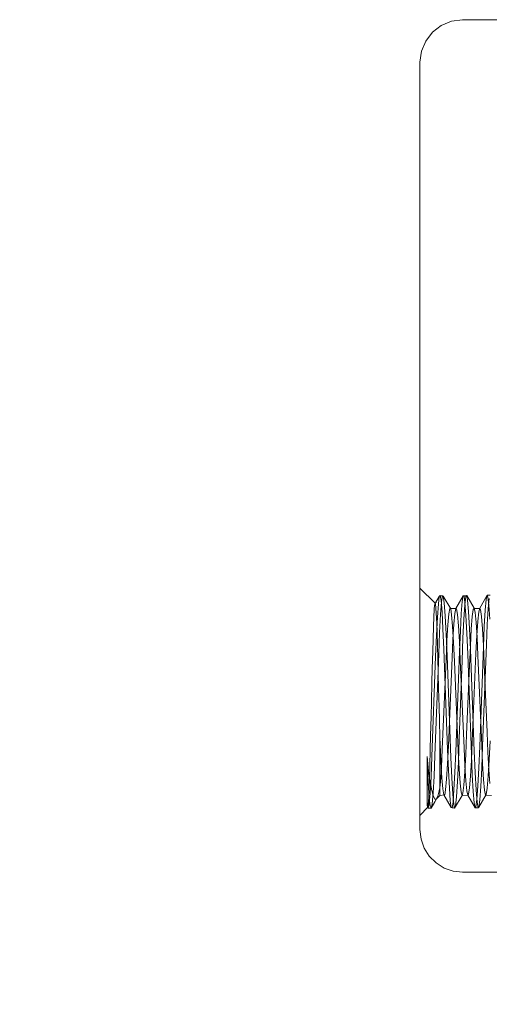
# Model space of a CAD drawing. Units: inches. Extents: x -18 to 18, y -12 to 12.
# Drawn here: x -15 to -14.2, y -9.9 to -8.1 of the extents above; entities that cross this region are included whole.
import ezdxf

# ---------------------------------------------------------------- set-up
doc = ezdxf.new("R2010")
doc.units = ezdxf.units.IN
doc.header["$MEASUREMENT"] = 0
doc.linetypes.add('ISO-02 Dashed', pattern=[0.3, 0.24, -0.06])
doc.layers.add('Roof', color=7, linetype='Continuous', lineweight=13)
doc.layers.add('T MINI', color=7, linetype='Continuous', lineweight=5)
doc.styles.add('Arial', font='Arial')

# ---------------------------------------------------------------- blocks, each defined once
blk = doc.blocks.new('Group-50-1')
at = {"layer": 'T MINI', "color": 7, "linetype": 'Continuous', "lineweight": 5}
for p, q in [((-7.14121, -4.07533), (-7.13344, -4.06937)), ((-7.13344, -4.06937), (-7.1244, -4.06562)), ((-7.1244, -4.06562), (-7.11469, -4.06434)), ((-7.11469, -4.06434), (-6.18969, -4.06434)), ((-7.14717, -4.08309), (-7.14121, -4.07533)), ((-7.15092, -4.09214), (-7.14717, -4.08309)), ((-7.15219, -4.10184), (-7.15092, -4.09214)), ((-7.15219, -4.10184), (-7.15219, -4.77684)), ((-7.15219, -4.77684), (-7.15125, -4.78519)), ((-7.15125, -4.78519), (-7.14848, -4.79311)), ((-7.14848, -4.79311), (-7.14401, -4.80022)), ((-7.14401, -4.80022), (-7.13808, -4.80616)), ((-7.13808, -4.80616), (-7.13097, -4.81063)), ((-7.13097, -4.81063), (-7.12304, -4.8134)), ((-7.12304, -4.8134), (-7.11469, -4.81434)), ((-7.11469, -4.81434), (-6.83969, -4.81434))]:
    blk.add_line(p, q, dxfattribs=at)
at = {"layer": 'T MINI', "color": 8, "linetype": 'ISO-02 Dashed', "lineweight": 5}
for p, q in [((-7.13891, -4.57772), (-7.15219, -4.56434)), ((-7.13846, -4.57732), (-7.1352, -4.57176)), ((-7.1352, -4.57176), (-7.13603, -4.57811)), ((-7.1352, -4.57176), (-7.13447, -4.57089)), ((-7.13471, -4.57118), (-7.13244, -4.57115)), ((-7.13211, -4.57127), (-7.13471, -4.57118)), ((-7.13447, -4.57089), (-7.13367, -4.5754)), ((-7.13447, -4.57089), (-7.13211, -4.57127)), ((-7.13327, -4.57651), (-7.13244, -4.57115)), ((-7.13244, -4.57115), (-7.1317, -4.57141)), ((-7.1317, -4.57141), (-7.13086, -4.57734)), ((-7.12518, -4.58259), (-7.1317, -4.57141)), ((-7.1142, -4.5711), (-7.12071, -4.58231)), ((-7.115, -4.57619), (-7.1142, -4.5711)), ((-7.1142, -4.5711), (-7.11346, -4.57142)), ((-7.11128, -4.57111), (-7.1142, -4.5711)), ((-7.11109, -4.57077), (-7.11388, -4.57124)), ((-7.11388, -4.57124), (-7.11128, -4.57111)), ((-7.11346, -4.57142), (-7.11265, -4.57719)), ((-7.11269, -4.57917), (-7.11184, -4.57211)), ((-7.11184, -4.57211), (-7.11109, -4.57077)), ((-7.11109, -4.57077), (-7.10457, -4.58203)), ((-7.11109, -4.57077), (-7.11028, -4.57501)), ((-7.0932, -4.57071), (-7.09971, -4.58197)), ((-7.09398, -4.57455), (-7.0932, -4.57071)), ((-7.0932, -4.57071), (-7.09046, -4.5706)), ((-7.09245, -4.57223), (-7.0932, -4.57071)), ((-7.09162, -4.57927), (-7.09245, -4.57223)), ((-7.1396, -4.58305), (-7.13931, -4.57971)), ((-7.13931, -4.57971), (-7.13891, -4.57772)), ((-7.13891, -4.57772), (-7.13772, -4.57651)), ((-7.13864, -4.5783), (-7.13891, -4.57772)), ((-7.13823, -4.5819), (-7.13864, -4.5783)), ((-7.13772, -4.57651), (-7.13846, -4.57732)), ((-7.13793, -4.58645), (-7.13823, -4.5819)), ((-7.13689, -4.58984), (-7.13603, -4.57811)), ((-7.13415, -4.58756), (-7.13327, -4.57651)), ((-7.13367, -4.5754), (-7.13281, -4.58544)), ((-7.13086, -4.57734), (-7.12998, -4.5889)), ((-7.11587, -4.58677), (-7.115, -4.57619)), ((-7.11357, -4.59173), (-7.11269, -4.57917)), ((-7.11265, -4.57719), (-7.11178, -4.5884)), ((-7.11028, -4.57501), (-7.10941, -4.58499)), ((-7.10533, -4.5832), (-7.10457, -4.58203)), ((-7.10477, -4.58232), (-7.09971, -4.58197)), ((-7.10457, -4.58203), (-7.10377, -4.58575)), ((-7.10457, -4.58203), (-7.09955, -4.58225)), ((-7.09971, -4.58197), (-7.10049, -4.58535)), ((-7.09971, -4.58197), (-7.09896, -4.58331)), ((-7.09484, -4.58393), (-7.09398, -4.57455)), ((-7.09211, -4.5823), (-7.09125, -4.57356)), ((-7.09076, -4.5916), (-7.09162, -4.57927)), ((-7.14034, -4.59769), (-7.14002, -4.59039)), ((-7.14002, -4.59039), (-7.1396, -4.58305)), ((-7.1375, -4.59525), (-7.13793, -4.58645)), ((-7.13772, -4.60589), (-7.13689, -4.58984)), ((-7.135, -4.60333), (-7.13415, -4.58756)), ((-7.13281, -4.58544), (-7.13197, -4.60023)), ((-7.12998, -4.5889), (-7.12914, -4.60504)), ((-7.12764, -4.5968), (-7.12676, -4.58708)), ((-7.12676, -4.58708), (-7.12593, -4.58236)), ((-7.12593, -4.58236), (-7.12071, -4.58231)), ((-7.12593, -4.58236), (-7.12518, -4.58259)), ((-7.12518, -4.58259), (-7.12435, -4.5878)), ((-7.12435, -4.5878), (-7.12347, -4.59797)), ((-7.12151, -4.58679), (-7.12238, -4.5961)), ((-7.12071, -4.58231), (-7.12151, -4.58679)), ((-7.12071, -4.58231), (-7.11997, -4.5826)), ((-7.11997, -4.5826), (-7.11916, -4.58768)), ((-7.11916, -4.58768), (-7.11829, -4.59754)), ((-7.1167, -4.60198), (-7.11587, -4.58677)), ((-7.11178, -4.5884), (-7.11095, -4.60408)), ((-7.10941, -4.58499), (-7.10854, -4.59996)), ((-7.10706, -4.60047), (-7.10618, -4.58941)), ((-7.10618, -4.58941), (-7.10533, -4.5832)), ((-7.09955, -4.58225), (-7.10477, -4.58232)), ((-7.10377, -4.58575), (-7.10289, -4.59454)), ((-7.10049, -4.58535), (-7.10135, -4.5936)), ((-7.09896, -4.58331), (-7.09813, -4.5895)), ((-7.09813, -4.5895), (-7.09727, -4.60035)), ((-7.09569, -4.59822), (-7.09484, -4.58393)), ((-7.09298, -4.59627), (-7.09211, -4.5823)), ((-7.14074, -4.60966), (-7.14034, -4.59769)), ((-7.1372, -4.60285), (-7.1375, -4.59525)), ((-7.12849, -4.61067), (-7.12764, -4.5968)), ((-7.12347, -4.59797), (-7.12263, -4.61217)), ((-7.12238, -4.5961), (-7.12321, -4.60948)), ((-7.11829, -4.59754), (-7.11746, -4.61133)), ((-7.11439, -4.60857), (-7.11357, -4.59173)), ((-7.10289, -4.59454), (-7.10203, -4.6077)), ((-7.1022, -4.60617), (-7.10135, -4.5936)), ((-7.09646, -4.61592), (-7.09569, -4.59822)), ((-7.09378, -4.61401), (-7.09298, -4.59627)), ((-7.13845, -4.62468), (-7.13772, -4.60589)), ((-7.13679, -4.61578), (-7.1372, -4.60285)), ((-7.13575, -4.62213), (-7.135, -4.60333)), ((-7.13197, -4.60023), (-7.13121, -4.61822)), ((-7.12914, -4.60504), (-7.12839, -4.62409)), ((-7.11745, -4.62021), (-7.1167, -4.60198)), ((-7.11095, -4.60408), (-7.11021, -4.62261)), ((-7.10854, -4.59996), (-7.10777, -4.61828)), ((-7.10788, -4.61528), (-7.10706, -4.60047)), ((-7.10297, -4.62174), (-7.1022, -4.60617)), ((-7.10203, -4.6077), (-7.10126, -4.62382)), ((-7.09727, -4.60035), (-7.09646, -4.61484)), ((-7.14102, -4.61997), (-7.14074, -4.60966)), ((-7.13653, -4.62582), (-7.13679, -4.61578)), ((-7.12924, -4.62721), (-7.12849, -4.61067)), ((-7.12321, -4.60948), (-7.12396, -4.62552)), ((-7.12263, -4.61217), (-7.12188, -4.62893)), ((-7.11746, -4.61133), (-7.11673, -4.62763)), ((-7.11514, -4.62815), (-7.11439, -4.60857)), ((-7.10863, -4.6325), (-7.10788, -4.61528)), ((-7.09971, -4.70381), (-7.09646, -4.61592)), ((-7.09709, -4.7033), (-7.09378, -4.61401)), ((-7.09646, -4.61484), (-7.09572, -4.63165)), ((-7.14171, -4.71259), (-7.13845, -4.62468)), ((-7.14141, -4.63541), (-7.14102, -4.61997)), ((-7.13907, -4.71163), (-7.13575, -4.62213)), ((-7.13121, -4.61822), (-7.12795, -4.70626)), ((-7.12839, -4.62409), (-7.12508, -4.71348)), ((-7.12071, -4.70829), (-7.11745, -4.62021)), ((-7.11021, -4.62261), (-7.10695, -4.71064)), ((-7.10777, -4.61828), (-7.10445, -4.70782)), ((-7.10622, -4.69907), (-7.10297, -4.62174)), ((-7.10126, -4.62382), (-7.09794, -4.70259)), ((-7.13583, -4.6527), (-7.13653, -4.62582)), ((-7.13256, -4.70594), (-7.12924, -4.62721)), ((-7.12722, -4.70301), (-7.12396, -4.62552)), ((-7.12188, -4.62893), (-7.11857, -4.70757)), ((-7.1177, -4.69713), (-7.11514, -4.62815)), ((-7.11673, -4.62763), (-7.11346, -4.70507)), ((-7.11119, -4.69319), (-7.10863, -4.6325)), ((-7.09572, -4.63165), (-7.09321, -4.69123)), ((-7.14171, -4.6473), (-7.14141, -4.63541)), ((-7.14212, -4.66433), (-7.14171, -4.6473)), ((-7.13539, -4.6692), (-7.13583, -4.6527)), ((-7.14244, -4.67747), (-7.14212, -4.66433)), ((-7.13509, -4.68064), (-7.13539, -4.6692)), ((-7.14285, -4.69421), (-7.14244, -4.67747)), ((-7.13467, -4.69628), (-7.13509, -4.68064)), ((-7.14314, -4.7064), (-7.14285, -4.69421)), ((-7.11194, -4.71081), (-7.11119, -4.69319)), ((-7.09321, -4.69123), (-7.09247, -4.7088)), ((-7.13446, -4.70122), (-7.13467, -4.69628)), ((-7.13467, -4.74682), (-7.13467, -4.69628)), ((-7.13372, -4.7175), (-7.13446, -4.70122)), ((-7.12797, -4.71907), (-7.12722, -4.70301)), ((-7.11845, -4.71716), (-7.1177, -4.69713)), ((-7.10696, -4.71562), (-7.10622, -4.69907)), ((-7.09794, -4.70259), (-7.09718, -4.71899)), ((-7.09784, -4.72252), (-7.09709, -4.7033)), ((-7.09133, -4.71552), (-7.09058, -4.69861)), ((-7.14352, -4.72111), (-7.14314, -4.7064)), ((-7.13985, -4.72979), (-7.13907, -4.71163)), ((-7.13334, -4.72192), (-7.13256, -4.70594)), ((-7.12795, -4.70626), (-7.12721, -4.72477)), ((-7.12146, -4.72655), (-7.12071, -4.70829)), ((-7.11857, -4.70757), (-7.11778, -4.72332)), ((-7.11346, -4.70507), (-7.11271, -4.72088)), ((-7.11275, -4.72607), (-7.11194, -4.71081)), ((-7.10695, -4.71064), (-7.1062, -4.72861)), ((-7.10445, -4.70782), (-7.10369, -4.72646)), ((-7.10045, -4.72263), (-7.09971, -4.70381)), ((-7.09247, -4.7088), (-7.09169, -4.72411)), ((-7.14594, -4.71258), (-7.14594, -4.75505)), ((-7.14569, -4.71895), (-7.14594, -4.71258)), ((-7.14594, -4.71258), (-7.14457, -4.72553)), ((-7.14569, -4.71895), (-7.14487, -4.736)), ((-7.14248, -4.73032), (-7.14171, -4.71259)), ((-7.13289, -4.73126), (-7.13372, -4.7175)), ((-7.12881, -4.73248), (-7.12797, -4.71907)), ((-7.12508, -4.71348), (-7.12429, -4.73139)), ((-7.11926, -4.73451), (-7.11845, -4.71716)), ((-7.10778, -4.72977), (-7.10696, -4.71562)), ((-7.09718, -4.71899), (-7.09633, -4.73264)), ((-7.09217, -4.72993), (-7.09133, -4.71552)), ((-7.14457, -4.72553), (-7.14343, -4.7339)), ((-7.14381, -4.73088), (-7.14352, -4.72111)), ((-7.1342, -4.73485), (-7.13334, -4.72192)), ((-7.12721, -4.72477), (-7.12638, -4.74041)), ((-7.1223, -4.7418), (-7.12146, -4.72655)), ((-7.11778, -4.72332), (-7.11691, -4.73587)), ((-7.11362, -4.73782), (-7.11275, -4.72607)), ((-7.11271, -4.72088), (-7.11186, -4.73387)), ((-7.1062, -4.72861), (-7.10535, -4.74337)), ((-7.10369, -4.72646), (-7.10284, -4.74198)), ((-7.10127, -4.73871), (-7.10045, -4.72263)), ((-7.09868, -4.73889), (-7.09784, -4.72252)), ((-7.09169, -4.72411), (-7.09083, -4.73625)), ((-7.14487, -4.736), (-7.14399, -4.74888)), ((-7.14423, -4.74189), (-7.14381, -4.73088)), ((-7.14343, -4.7339), (-7.14189, -4.74239)), ((-7.14333, -4.74464), (-7.14248, -4.73032)), ((-7.14071, -4.74449), (-7.13985, -4.72979)), ((-7.13467, -4.73996), (-7.1342, -4.73485)), ((-7.13203, -4.74108), (-7.13289, -4.73126)), ((-7.12967, -4.74183), (-7.12881, -4.73248)), ((-7.12429, -4.73139), (-7.12342, -4.74565)), ((-7.12013, -4.74787), (-7.11926, -4.73451)), ((-7.11691, -4.73587), (-7.11604, -4.74387)), ((-7.11448, -4.74484), (-7.11362, -4.73782)), ((-7.11186, -4.73387), (-7.111, -4.74265)), ((-7.10864, -4.74013), (-7.10778, -4.72977)), ((-7.09633, -4.73264), (-7.09545, -4.74206)), ((-7.09305, -4.74039), (-7.09217, -4.72993)), ((-7.14455, -4.74862), (-7.14423, -4.74189)), ((-7.14418, -4.75408), (-7.14333, -4.74464)), ((-7.14189, -4.74239), (-7.14069, -4.7469)), ((-7.14158, -4.75412), (-7.14071, -4.74449)), ((-7.13659, -4.74753), (-7.13527, -4.74276)), ((-7.13527, -4.74276), (-7.13467, -4.73996)), ((-7.13048, -4.74636), (-7.13467, -4.74682)), ((-7.13121, -4.74612), (-7.13203, -4.74108)), ((-7.13121, -4.74612), (-7.1247, -4.7573)), ((-7.13048, -4.74636), (-7.13121, -4.74612)), ((-7.13048, -4.74636), (-7.12967, -4.74183)), ((-7.12638, -4.74041), (-7.12552, -4.75157)), ((-7.12342, -4.74565), (-7.12255, -4.75474)), ((-7.12316, -4.75243), (-7.1223, -4.7418)), ((-7.11525, -4.7468), (-7.11604, -4.74387)), ((-7.11525, -4.7468), (-7.11448, -4.74484)), ((-7.11525, -4.7468), (-7.11021, -4.74658)), ((-7.111, -4.74265), (-7.11021, -4.74658)), ((-7.11021, -4.74658), (-7.10947, -4.74577)), ((-7.11021, -4.74658), (-7.1037, -4.75782)), ((-7.10947, -4.74577), (-7.10864, -4.74013)), ((-7.10535, -4.74337), (-7.10449, -4.75336)), ((-7.10284, -4.74198), (-7.10196, -4.75269)), ((-7.10213, -4.75049), (-7.10127, -4.73871)), ((-7.09389, -4.74592), (-7.1004, -4.75707)), ((-7.09956, -4.75078), (-7.09868, -4.73889)), ((-7.09545, -4.74206), (-7.09463, -4.74646)), ((-7.09463, -4.74646), (-7.09389, -4.74592)), ((-7.08921, -4.74679), (-7.09463, -4.74646)), ((-7.09389, -4.74592), (-7.09305, -4.74039)), ((-7.14594, -4.75505), (-7.14571, -4.7565)), ((-7.14594, -4.75505), (-7.14563, -4.75729)), ((-7.14526, -4.75706), (-7.14496, -4.75459)), ((-7.14497, -4.75797), (-7.14418, -4.75408)), ((-7.14496, -4.75459), (-7.14455, -4.74862)), ((-7.14399, -4.74888), (-7.14314, -4.7563)), ((-7.14238, -4.75799), (-7.13913, -4.75236)), ((-7.14238, -4.75799), (-7.14158, -4.75412)), ((-7.14069, -4.7469), (-7.13914, -4.74998)), ((-7.13914, -4.74998), (-7.13801, -4.75014)), ((-7.13913, -4.75236), (-7.13659, -4.74753)), ((-7.13801, -4.75014), (-7.13467, -4.74682)), ((-7.13801, -4.75014), (-7.13659, -4.74753)), ((-7.12552, -4.75157), (-7.1247, -4.7573)), ((-7.12397, -4.75757), (-7.12316, -4.75243)), ((-7.12255, -4.75474), (-7.12176, -4.75807)), ((-7.12176, -4.75807), (-7.11525, -4.7468)), ((-7.12099, -4.75584), (-7.12013, -4.74787)), ((-7.10449, -4.75336), (-7.1037, -4.75782)), ((-7.10296, -4.7569), (-7.10213, -4.75049)), ((-7.10196, -4.75269), (-7.10114, -4.75769)), ((-7.1004, -4.75707), (-7.09956, -4.75078)), ((-7.15219, -4.76434), (-7.14526, -4.75706)), ((-7.14571, -4.7565), (-7.14497, -4.75797)), ((-7.14563, -4.75729), (-7.14526, -4.75706)), ((-7.14563, -4.75729), (-7.14513, -4.75764)), ((-7.14497, -4.75797), (-7.14238, -4.75799)), ((-7.14314, -4.7563), (-7.14238, -4.75799)), ((-7.1247, -4.7573), (-7.12397, -4.75757)), ((-7.1243, -4.75745), (-7.12169, -4.75786)), ((-7.12176, -4.75807), (-7.1243, -4.75745)), ((-7.12169, -4.75786), (-7.12397, -4.75757)), ((-7.12176, -4.75807), (-7.12099, -4.75584)), ((-7.1037, -4.75782), (-7.10296, -4.7569)), ((-7.1037, -4.75782), (-7.10114, -4.75769)), ((-7.10114, -4.75769), (-7.1004, -4.75707))]:
    blk.add_line(p, q, dxfattribs=at)
blk = doc.blocks.new('Callout-3')
at = {"layer": 'Roof', "linetype": 'Continuous', "lineweight": 0}
blk.add_hatch(color=7, dxfattribs=at).paths.add_polyline_path([(0.40239, 0.03349), (0.52739, 0), (0.40239, -0.03349)])
at = {"layer": 'Roof', "color": 7, "linetype": 'Continuous', "lineweight": 5}
for p, q in [((-0.18862, 0.16408), (0, 0)), ((0, 0), (0.52739, 0))]:
    blk.add_line(p, q, dxfattribs=at)
at = {"layer": 'Roof', "color": 7, "linetype": 'Continuous', "lineweight": 5, "flags": 128}
blk.add_lwpolyline([(0.40239, 0.03349), (0.52739, 0), (0.40239, -0.03349)], close=True, dxfattribs=at)
at = {"layer": 'Roof', "color": 7, "insert": (-0.19656, 0.22634), "char_height": 0.07954, "width": 0.1654955, "attachment_point": 3, "rotation": 318.97937, "line_spacing_factor": 0.967741, "style": 'Arial'}
blk.add_mtext('4', dxfattribs=at)

msp = doc.modelspace()

# ---------------------------------------------------------------- block references
at = {"layer": 'Roof', "color": 7, "xscale": 2, "yscale": 2, "zscale": 2}
msp.add_blockref('Group-50-1', (0, 0), dxfattribs=at)
at = {"layer": 'Roof', "color": 7, "xscale": 2, "yscale": 2, "zscale": 2, "rotation": 41.02062502378291}
msp.add_blockref('Callout-3', (-14.27, -10.21), dxfattribs=at)

doc.saveas('drawing.dxf')
